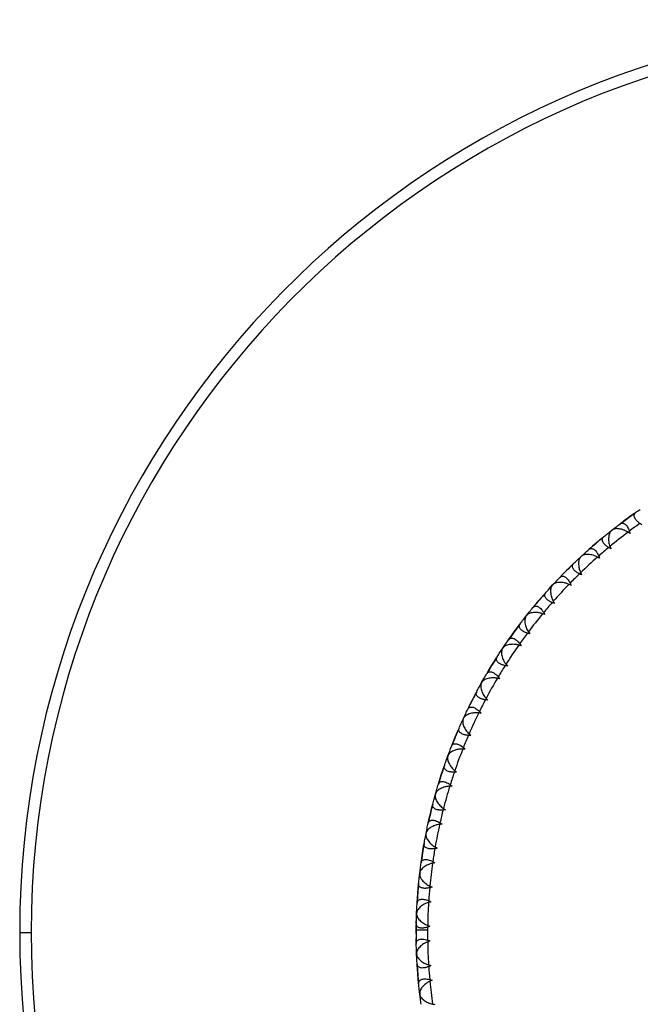
# Paper-space layout '_Top' of a CAD drawing. Units: millimetres. Extents: x -138 to 78, y -42 to 40.
# Drawn here: x -40 to -13, y -3 to 40 of the extents above; entities that cross this region are included whole.
import ezdxf

# ---------------------------------------------------------------- set-up
doc = ezdxf.new("R2010")
doc.units = ezdxf.units.MM

psp = doc.layouts.new('_Top')

# ---------------------------------------------------------------- linework, layer by layer
at = {"color": 7, "linetype": 'Continuous', "lineweight": 25}
for p, q in [((-13.53, 18.039), (-13.357, 18.167)), ((-13.357, 18.167), (-13.181, 18.292)), ((-13.181, 18.293), (-13.042, 18.39)), ((-14.061, 17.633), (-13.888, 17.767)), ((-13.681, 17.926), (-13.531, 18.039)), ((-14.579, 17.212), (-14.448, 17.32)), ((-14.232, 17.497), (-14.061, 17.633)), ((-14.049, 17.643), (-14.073, 17.624)), ((-15.049, 16.807), (-14.908, 16.932)), ((-14.907, 16.932), (-14.744, 17.073)), ((-14.744, 17.073), (-14.579, 17.212)), ((-15.564, 16.336), (-15.404, 16.486)), ((-15.393, 16.497), (-15.416, 16.475)), ((-15.404, 16.486), (-15.243, 16.633)), ((-16.041, 15.874), (-15.887, 16.025)), ((-15.888, 16.026), (-15.766, 16.143)), ((-16.324, 15.585), (-16.193, 15.72)), ((-16.193, 15.72), (-16.041, 15.874)), ((-16.801, 15.075), (-16.654, 15.237)), ((-16.643, 15.248), (-16.664, 15.225)), ((-16.654, 15.237), (-16.504, 15.396)), ((-17.241, 14.576), (-17.099, 14.739)), ((-17.099, 14.74), (-16.987, 14.867)), ((-17.5, 14.266), (-17.38, 14.411)), ((-17.38, 14.411), (-17.241, 14.576)), ((-17.935, 13.721), (-17.801, 13.893)), ((-17.791, 13.906), (-17.811, 13.881)), ((-17.801, 13.893), (-17.664, 14.064)), ((-18.206, 13.363), (-18.104, 13.498)), ((-18.569, 12.859), (-18.46, 13.013)), ((-18.46, 13.013), (-18.334, 13.189)), ((-18.334, 13.189), (-18.206, 13.362)), ((-18.839, 12.464), (-18.716, 12.645)), ((-18.96, 12.281), (-18.839, 12.464)), ((-18.831, 12.477), (-18.848, 12.451)), ((-19.427, 11.535), (-19.316, 11.72)), ((-19.316, 11.72), (-19.202, 11.903)), ((-19.202, 11.904), (-19.111, 12.047)), ((-19.524, 11.373), (-19.428, 11.535)), ((-19.868, 10.766), (-19.763, 10.958)), ((-19.755, 10.971), (-19.77, 10.944)), ((-19.763, 10.958), (-19.654, 11.148)), ((-20.179, 10.179), (-20.079, 10.37)), ((-20.08, 10.371), (-20, 10.52)), ((-20.359, 9.816), (-20.276, 9.986)), ((-20.276, 9.985), (-20.179, 10.179)), ((-20.565, 9.384), (-20.471, 9.581)), ((-20.655, 9.184), (-20.565, 9.384)), ((-20.558, 9.398), (-20.571, 9.369)), ((-20.919, 8.574), (-20.834, 8.773)), ((-20.835, 8.773), (-20.767, 8.929)), ((-21.07, 8.199), (-21, 8.374)), ((-21, 8.374), (-20.919, 8.574)), ((-21.235, 7.766), (-21.246, 7.737)), ((-21.241, 7.751), (-21.163, 7.956)), ((-21.315, 7.546), (-21.241, 7.751)), ((-21.596, 6.711), (-21.53, 6.917)), ((-21.53, 6.917), (-21.462, 7.121)), ((-21.462, 7.122), (-21.407, 7.282)), ((-21.651, 6.531), (-21.596, 6.711)), ((-21.845, 5.86), (-21.787, 6.071)), ((-21.782, 6.086), (-21.791, 6.056)), ((-21.787, 6.071), (-21.725, 6.281)), ((-22.059, 5.006), (-22.01, 5.216)), ((-22.01, 5.216), (-21.958, 5.426)), ((-21.958, 5.426), (-21.916, 5.59)), ((-22.1, 4.822), (-22.059, 5.006)), ((-22.24, 4.138), (-22.199, 4.353)), ((-22.196, 4.369), (-22.202, 4.338)), ((-22.199, 4.353), (-22.155, 4.567)), ((-22.387, 3.27), (-22.354, 3.484)), ((-22.354, 3.484), (-22.319, 3.696)), ((-22.32, 3.697), (-22.29, 3.864)), ((-22.414, 3.084), (-22.387, 3.27)), ((-22.5, 2.391), (-22.475, 2.608)), ((-22.474, 2.624), (-22.477, 2.593)), ((-22.475, 2.608), (-22.448, 2.825)), ((-22.578, 1.514), (-22.562, 1.729)), ((-22.562, 1.729), (-22.543, 1.944)), ((-22.544, 1.944), (-22.528, 2.113)), ((-22.59, 1.326), (-22.578, 1.514)), ((-22.613, 0.863), (-22.615, 0.831)), ((-22.614, 0.847), (-22.604, 1.066)), ((-22.63, 0.18), (-22.624, 0.549)), ((-22.621, 0.628), (-22.614, 0.847)), ((-39.5, 0), (-40, 0)), ((-22.631, -0.036), (-22.63, 0.18)), ((-22.131, 0.112), (-22.631, 0.116)), ((-22.631, 0.116), (-22.631, -0.036)), ((-22.13, 0.251), (-22.131, 0.112)), ((-22.628, -0.406), (-22.63, -0.252)), ((-22.614, -0.92), (-22.621, -0.701)), ((-22.615, -0.904), (-22.613, -0.935)), ((-22.604, -1.138), (-22.614, -0.92)), ((-22.578, -1.586), (-22.588, -1.417)), ((-22.562, -1.802), (-22.577, -1.586)), ((-22.544, -2.017), (-22.562, -1.802)), ((-22.526, -2.204), (-22.544, -2.017)), ((-22.475, -2.681), (-22.499, -2.463)), ((-22.477, -2.665), (-22.474, -2.696)), ((-22.448, -2.898), (-22.475, -2.681))]:
    psp.add_line(p, q, dxfattribs=at)
for centre, radius, start, end in [((0, 0), 40, 7.1284, 352.7669), ((-0.131, -0.036), 22.5, 124.9096, 127.0904), ((-0.131, -0.036), 22, 125.2529, 126.7471), ((-0.131, -0.036), 22.5, 129.4096, 131.5904), ((-0.131, -0.036), 22, 126.9348, 129.5652), ((-0.131, -0.036), 22, 129.7529, 131.2471), ((-0.131, -0.036), 22, 131.4348, 134.0652), ((-0.131, -0.036), 22.5, 133.9096, 136.0904), ((-0.131, -0.036), 22, 134.2529, 135.7471), ((-0.131, -0.036), 22, 135.9348, 138.5652), ((-0.131, -0.036), 22.5, 138.4096, 140.5904), ((-0.131, -0.036), 22, 138.7529, 140.2471), ((-0.131, -0.036), 22, 140.4348, 143.0652), ((-0.131, -0.036), 22.5, 142.9096, 145.0904), ((-0.131, -0.036), 22, 143.2529, 144.7471), ((-0.131, -0.036), 22, 144.9348, 147.5652), ((-0.131, -0.036), 22.5, 147.4096, 149.5904), ((-0.131, -0.036), 22, 147.7529, 149.2471), ((-0.131, -0.036), 22, 149.4348, 152.0652), ((-0.131, -0.036), 22.5, 151.9096, 154.0904), ((-0.131, -0.036), 22, 152.2529, 153.7471), ((-0.131, -0.036), 22, 153.9348, 156.5652), ((-0.131, -0.036), 22.5, 156.4096, 158.5904), ((-0.131, -0.036), 22, 156.7529, 158.2471), ((-0.131, -0.036), 22, 158.4348, 161.0652), ((-0.131, -0.036), 22.5, 160.9096, 163.0904), ((-0.131, -0.036), 22, 161.2529, 162.7471), ((-0.131, -0.036), 22, 162.9348, 165.5652), ((-0.131, -0.036), 22.5, 165.4096, 167.5904), ((-0.131, -0.036), 22, 165.7529, 167.2471), ((-0.131, -0.036), 22, 167.4348, 170.0652), ((-0.131, -0.036), 22.5, 169.9096, 172.0904), ((-0.131, -0.036), 22, 170.2529, 171.7471), ((-0.131, -0.036), 22, 171.9348, 174.5652), ((-0.131, -0.036), 22.5, 174.4096, 176.5904), ((-0.131, -0.036), 22, 174.7529, 176.2471), ((-0.131, -0.036), 22, 176.4348, 179.0652), ((-0.131, -0.036), 22.5, 178.9096, 179.6132), ((-0.131, -0.036), 22, 179.6132, 180.7471), ((-0.131, -0.036), 22.5, 180, 181.0904), ((-0.131, -0.036), 22, 180.9348, 183.5652), ((-0.131, -0.036), 22.5, 183.4096, 185.5904), ((-0.131, -0.036), 22, 183.7529, 185.2471), ((-0.131, -0.036), 22, 185.4348, 188.0652)]:
    psp.add_arc(centre, radius, start, end, dxfattribs=at)
at = {"color": 8, "linetype": 'Continuous', "lineweight": 25}
psp.add_arc((0, 0), 39.5, 7.2191, 352.6748, dxfattribs=at)
at = {"color": 7, "linetype": 'Continuous', "lineweight": 25}
for points in [[(-13.008, 18.415), (-12.943, 18.46), (-12.878, 18.505), (-12.813, 18.549)], [(-13.888, 17.768), (-13.826, 17.816), (-13.763, 17.864), (-13.701, 17.912)], [(-12.742, 17.868), (-12.771, 17.889), (-12.8, 17.909), (-12.829, 17.929)], [(-14.416, 17.348), (-14.355, 17.398), (-14.294, 17.448), (-14.232, 17.497)], [(-13.263, 17.49), (-13.292, 17.51), (-13.322, 17.529), (-13.351, 17.549)], [(-13.294, 17.592), (-13.283, 17.558), (-13.273, 17.524), (-13.263, 17.49)], [(-14.108, 16.824), (-14.139, 16.842), (-14.169, 16.86), (-14.2, 16.878)], [(-14.144, 16.924), (-14.132, 16.89), (-14.12, 16.857), (-14.108, 16.824)], [(-15.243, 16.634), (-15.184, 16.687), (-15.126, 16.739), (-15.067, 16.792)], [(-14.597, 16.406), (-14.628, 16.423), (-14.659, 16.44), (-14.69, 16.457)], [(-14.636, 16.505), (-14.623, 16.472), (-14.61, 16.439), (-14.597, 16.406)], [(-15.736, 16.174), (-15.679, 16.228), (-15.622, 16.283), (-15.565, 16.337)], [(-16.504, 15.397), (-16.45, 15.454), (-16.396, 15.511), (-16.341, 15.568)], [(-15.388, 15.675), (-15.42, 15.691), (-15.452, 15.706), (-15.484, 15.722)], [(-15.432, 15.772), (-15.417, 15.739), (-15.403, 15.707), (-15.388, 15.675)], [(-15.843, 15.22), (-15.875, 15.235), (-15.907, 15.25), (-15.939, 15.264)], [(-15.889, 15.316), (-15.874, 15.284), (-15.858, 15.252), (-15.843, 15.22)], [(-16.959, 14.899), (-16.907, 14.958), (-16.854, 15.017), (-16.802, 15.075)], [(-17.665, 14.065), (-17.615, 14.126), (-17.565, 14.187), (-17.515, 14.248)], [(-16.574, 14.43), (-16.607, 14.443), (-16.64, 14.456), (-16.673, 14.469)], [(-16.625, 14.523), (-16.608, 14.492), (-16.591, 14.461), (-16.574, 14.43)], [(-16.991, 13.941), (-17.025, 13.953), (-17.058, 13.965), (-17.091, 13.977)], [(-17.045, 14.032), (-17.027, 14.002), (-17.009, 13.971), (-16.991, 13.941)], [(-18.079, 13.533), (-18.032, 13.596), (-17.984, 13.658), (-17.936, 13.721)], [(-17.658, 13.095), (-17.692, 13.105), (-17.726, 13.116), (-17.76, 13.126)], [(-17.716, 13.184), (-17.697, 13.154), (-17.678, 13.124), (-17.658, 13.095)], [(-18.717, 12.646), (-18.672, 12.711), (-18.628, 12.776), (-18.583, 12.84)], [(-18.036, 12.575), (-18.07, 12.584), (-18.104, 12.594), (-18.138, 12.603)], [(-18.097, 12.662), (-18.077, 12.633), (-18.056, 12.604), (-18.036, 12.575)], [(-19.089, 12.083), (-19.046, 12.149), (-19.003, 12.215), (-18.96, 12.281)], [(-18.634, 11.679), (-18.669, 11.687), (-18.703, 11.695), (-18.738, 11.702)], [(-18.699, 11.763), (-18.678, 11.735), (-18.656, 11.707), (-18.634, 11.679)], [(-19.655, 11.148), (-19.615, 11.217), (-19.576, 11.285), (-19.536, 11.353)], [(-18.97, 11.131), (-19.005, 11.138), (-19.04, 11.145), (-19.074, 11.151)], [(-19.038, 11.213), (-19.015, 11.186), (-18.993, 11.158), (-18.97, 11.131)], [(-19.981, 10.558), (-19.944, 10.628), (-19.906, 10.697), (-19.869, 10.766)], [(-19.496, 10.191), (-19.531, 10.196), (-19.567, 10.201), (-19.602, 10.206)], [(-19.568, 10.27), (-19.544, 10.244), (-19.52, 10.218), (-19.496, 10.191)], [(-20.472, 9.582), (-20.438, 9.653), (-20.404, 9.724), (-20.37, 9.795)], [(-19.788, 9.619), (-19.823, 9.623), (-19.859, 9.627), (-19.894, 9.63)], [(-19.862, 9.695), (-19.838, 9.67), (-19.813, 9.644), (-19.788, 9.619)], [(-20.751, 8.968), (-20.72, 9.04), (-20.688, 9.112), (-20.655, 9.184)], [(-20.239, 8.641), (-20.275, 8.643), (-20.31, 8.645), (-20.345, 8.647)], [(-20.317, 8.713), (-20.291, 8.689), (-20.265, 8.665), (-20.239, 8.641)], [(-21.164, 7.956), (-21.136, 8.03), (-21.108, 8.104), (-21.079, 8.177)], [(-20.485, 8.047), (-20.521, 8.048), (-20.556, 8.049), (-20.591, 8.05)], [(-20.565, 8.117), (-20.538, 8.094), (-20.512, 8.07), (-20.485, 8.047)], [(-21.394, 7.323), (-21.368, 7.397), (-21.342, 7.471), (-21.315, 7.546)], [(-20.858, 7.036), (-20.893, 7.036), (-20.929, 7.035), (-20.964, 7.034)], [(-20.941, 7.103), (-20.913, 7.08), (-20.886, 7.058), (-20.858, 7.036)], [(-21.726, 6.282), (-21.704, 6.357), (-21.681, 6.433), (-21.659, 6.508)], [(-21.141, 6.489), (-21.113, 6.467), (-21.085, 6.446), (-21.057, 6.425)], [(-21.057, 6.425), (-21.092, 6.423), (-21.127, 6.422), (-21.163, 6.42)], [(-21.906, 5.632), (-21.886, 5.708), (-21.866, 5.784), (-21.845, 5.86)], [(-21.349, 5.388), (-21.384, 5.385), (-21.419, 5.381), (-21.455, 5.378)], [(-21.437, 5.448), (-21.408, 5.428), (-21.378, 5.408), (-21.349, 5.388)], [(-22.155, 4.568), (-22.139, 4.645), (-22.123, 4.722), (-22.106, 4.799)], [(-21.499, 4.763), (-21.534, 4.759), (-21.569, 4.754), (-21.604, 4.75)], [(-21.589, 4.82), (-21.559, 4.801), (-21.529, 4.782), (-21.499, 4.763)], [(-22.283, 3.906), (-22.27, 3.983), (-22.255, 4.061), (-22.241, 4.138)], [(-21.709, 3.707), (-21.744, 3.701), (-21.779, 3.695), (-21.814, 3.688)], [(-21.801, 3.759), (-21.771, 3.742), (-21.74, 3.724), (-21.709, 3.707)], [(-22.449, 2.826), (-22.439, 2.904), (-22.428, 2.982), (-22.417, 3.06)], [(-21.81, 3.072), (-21.844, 3.065), (-21.879, 3.058), (-21.914, 3.05)], [(-21.904, 3.122), (-21.872, 3.105), (-21.841, 3.088), (-21.81, 3.072)], [(-22.524, 2.156), (-22.517, 2.234), (-22.509, 2.312), (-22.5, 2.391)], [(-21.936, 2.002), (-21.971, 1.993), (-22.005, 1.985), (-22.039, 1.976)], [(-22.032, 2.047), (-22, 2.032), (-21.968, 2.017), (-21.936, 2.002)], [(-22.604, 1.066), (-22.601, 1.145), (-22.596, 1.223), (-22.592, 1.302)], [(-21.987, 1.361), (-22.021, 1.352), (-22.055, 1.342), (-22.089, 1.332)], [(-22.084, 1.404), (-22.052, 1.39), (-22.019, 1.375), (-21.987, 1.361)], [(-22.627, 0.392), (-22.626, 0.471), (-22.624, 0.549), (-22.622, 0.628)], [(-22.029, 0.285), (-22.063, 0.274), (-22.096, 0.262), (-22.13, 0.251)], [(-22.128, 0.323), (-22.095, 0.31), (-22.062, 0.298), (-22.029, 0.285)], [(-22.13, -0.323), (-22.096, -0.335), (-22.063, -0.346), (-22.029, -0.358)], [(-22.029, -0.358), (-22.062, -0.37), (-22.095, -0.383), (-22.128, -0.395)], [(-22.622, -0.701), (-22.624, -0.622), (-22.626, -0.543), (-22.627, -0.464)], [(-22.592, -1.374), (-22.596, -1.296), (-22.601, -1.217), (-22.604, -1.138)], [(-22.089, -1.404), (-22.055, -1.414), (-22.021, -1.424), (-21.987, -1.434)], [(-21.987, -1.434), (-22.019, -1.448), (-22.052, -1.462), (-22.084, -1.476)], [(-22.039, -2.048), (-22.005, -2.057), (-21.971, -2.066), (-21.936, -2.075)], [(-21.936, -2.075), (-21.968, -2.09), (-22, -2.105), (-22.032, -2.12)], [(-22.5, -2.463), (-22.509, -2.385), (-22.517, -2.306), (-22.524, -2.228)], [(-22.417, -3.133), (-22.428, -3.054), (-22.439, -2.976), (-22.449, -2.898)], [(-21.914, -3.123), (-21.879, -3.13), (-21.844, -3.137), (-21.81, -3.144)]]:
    psp.add_open_spline(points, degree=3, dxfattribs=at)
for points, knots in [([(-12.829, 17.929), (-12.845, 17.941), (-12.876, 17.963), (-12.918, 17.999), (-12.956, 18.035), (-12.998, 18.083), (-13.04, 18.141), (-13.07, 18.207), (-13.082, 18.269), (-13.077, 18.325), (-13.053, 18.377), (-13.024, 18.402), (-13.008, 18.415)], [0, 0, 0, 0, 0.069738, 0.137348, 0.203139, 0.267449, 0.382359, 0.499156, 0.611962, 0.7325, 0.858434, 1, 1, 1, 1]), ([(-13.351, 17.549), (-13.37, 17.561), (-13.409, 17.585), (-13.472, 17.617), (-13.548, 17.65), (-13.64, 17.679), (-13.741, 17.7), (-13.839, 17.706), (-13.926, 17.698), (-13.997, 17.677), (-14.033, 17.654), (-14.049, 17.643)], [0, 0, 0, 0, 0.0717, 0.148155, 0.229637, 0.347981, 0.486117, 0.618231, 0.750572, 0.88789, 1, 1, 1, 1]), ([(-13.701, 17.912), (-13.689, 17.919), (-13.666, 17.934), (-13.63, 17.945), (-13.587, 17.948), (-13.539, 17.937), (-13.484, 17.906), (-13.43, 17.857), (-13.378, 17.787), (-13.33, 17.698), (-13.306, 17.628), (-13.294, 17.592)], [0, 0, 0, 0, 0.096202, 0.185404, 0.267806, 0.388285, 0.501218, 0.617957, 0.732993, 0.862814, 1, 1, 1, 1]), ([(-14.2, 16.878), (-14.216, 16.888), (-14.249, 16.907), (-14.294, 16.94), (-14.335, 16.974), (-14.38, 17.017), (-14.426, 17.072), (-14.461, 17.136), (-14.478, 17.197), (-14.477, 17.253), (-14.458, 17.306), (-14.43, 17.333), (-14.416, 17.348)], [0, 0, 0, 0, 0.069738, 0.137348, 0.203139, 0.267449, 0.382359, 0.499156, 0.611962, 0.7325, 0.858434, 1, 1, 1, 1]), ([(-14.073, 17.624), (-14.082, 17.616), (-14.102, 17.598), (-14.129, 17.562), (-14.158, 17.508), (-14.183, 17.434), (-14.2, 17.338), (-14.204, 17.235), (-14.196, 17.127), (-14.177, 17.024), (-14.155, 16.956), (-14.144, 16.924)], [0, 0, 0, 0, 0.071923, 0.155068, 0.249451, 0.381773, 0.513905, 0.652019, 0.770476, 0.890713, 1, 1, 1, 1]), ([(-15.067, 16.792), (-15.056, 16.8), (-15.034, 16.817), (-14.999, 16.831), (-14.957, 16.837), (-14.908, 16.83), (-14.85, 16.803), (-14.793, 16.759), (-14.736, 16.693), (-14.681, 16.608), (-14.651, 16.54), (-14.636, 16.505)], [0, 0, 0, 0, 0.096202, 0.185404, 0.267806, 0.388285, 0.501218, 0.617957, 0.732992, 0.862814, 1, 1, 1, 1]), ([(-15.416, 16.475), (-15.424, 16.467), (-15.443, 16.448), (-15.467, 16.409), (-15.491, 16.354), (-15.511, 16.278), (-15.52, 16.181), (-15.516, 16.077), (-15.499, 15.971), (-15.472, 15.869), (-15.445, 15.803), (-15.432, 15.772)], [0, 0, 0, 0, 0.071923, 0.155068, 0.249451, 0.381773, 0.513905, 0.652019, 0.770476, 0.890713, 1, 1, 1, 1]), ([(-14.69, 16.457), (-14.71, 16.468), (-14.751, 16.489), (-14.816, 16.516), (-14.894, 16.542), (-14.988, 16.565), (-15.091, 16.577), (-15.189, 16.576), (-15.275, 16.561), (-15.344, 16.535), (-15.378, 16.508), (-15.393, 16.497)], [0, 0, 0, 0, 0.0717002, 0.1481547, 0.2296366, 0.3479805, 0.486117, 0.6182312, 0.7505717, 0.8878903, 1, 1, 1, 1]), ([(-15.484, 15.722), (-15.501, 15.73), (-15.535, 15.748), (-15.582, 15.776), (-15.625, 15.807), (-15.674, 15.847), (-15.724, 15.898), (-15.764, 15.958), (-15.786, 16.018), (-15.79, 16.074), (-15.775, 16.128), (-15.749, 16.158), (-15.736, 16.174)], [0, 0, 0, 0, 0.069738, 0.137348, 0.203139, 0.267449, 0.382359, 0.499156, 0.611962, 0.7325, 0.858434, 1, 1, 1, 1]), ([(-16.341, 15.568), (-16.331, 15.578), (-16.311, 15.596), (-16.276, 15.612), (-16.235, 15.622), (-16.186, 15.619), (-16.126, 15.597), (-16.065, 15.557), (-16.003, 15.496), (-15.942, 15.415), (-15.907, 15.35), (-15.889, 15.316)], [0, 0, 0, 0, 0.096202, 0.185404, 0.267806, 0.388285, 0.501218, 0.617957, 0.732992, 0.862814, 1, 1, 1, 1]), ([(-16.664, 15.225), (-16.672, 15.216), (-16.688, 15.196), (-16.709, 15.157), (-16.729, 15.101), (-16.743, 15.025), (-16.745, 14.928), (-16.733, 14.824), (-16.708, 14.718), (-16.673, 14.618), (-16.641, 14.553), (-16.625, 14.523)], [0, 0, 0, 0, 0.07064, 0.151869, 0.243701, 0.375089, 0.508048, 0.64837, 0.768047, 0.889638, 1, 1, 1, 1]), ([(-15.939, 15.264), (-15.96, 15.273), (-16.002, 15.291), (-16.069, 15.313), (-16.149, 15.333), (-16.245, 15.348), (-16.348, 15.352), (-16.445, 15.343), (-16.53, 15.321), (-16.598, 15.29), (-16.629, 15.261), (-16.643, 15.248)], [0, 0, 0, 0, 0.0717, 0.148155, 0.229637, 0.347981, 0.486117, 0.618231, 0.750572, 0.88789, 1, 1, 1, 1]), ([(-16.673, 14.469), (-16.69, 14.476), (-16.726, 14.49), (-16.775, 14.515), (-16.821, 14.542), (-16.873, 14.578), (-16.926, 14.625), (-16.971, 14.683), (-16.998, 14.74), (-17.005, 14.796), (-16.995, 14.851), (-16.972, 14.883), (-16.959, 14.899)], [0, 0, 0, 0, 0.069738, 0.137348, 0.203139, 0.267449, 0.382359, 0.499156, 0.611962, 0.7325, 0.858434, 1, 1, 1, 1]), ([(-17.515, 14.248), (-17.506, 14.258), (-17.487, 14.278), (-17.454, 14.297), (-17.414, 14.31), (-17.364, 14.311), (-17.303, 14.294), (-17.24, 14.258), (-17.173, 14.203), (-17.105, 14.127), (-17.066, 14.064), (-17.045, 14.032)], [0, 0, 0, 0, 0.096202, 0.185404, 0.267806, 0.388285, 0.501218, 0.617957, 0.732992, 0.862814, 1, 1, 1, 1]), ([(-17.811, 13.881), (-17.818, 13.871), (-17.833, 13.85), (-17.851, 13.808), (-17.866, 13.749), (-17.873, 13.671), (-17.867, 13.574), (-17.847, 13.472), (-17.814, 13.37), (-17.771, 13.274), (-17.734, 13.213), (-17.716, 13.184)], [0, 0, 0, 0, 0.071923, 0.155068, 0.249451, 0.381773, 0.513905, 0.652019, 0.770476, 0.890713, 1, 1, 1, 1]), ([(-17.091, 13.977), (-17.112, 13.984), (-17.156, 13.999), (-17.224, 14.015), (-17.306, 14.029), (-17.402, 14.036), (-17.506, 14.033), (-17.602, 14.016), (-17.684, 13.987), (-17.749, 13.951), (-17.778, 13.92), (-17.791, 13.906)], [0, 0, 0, 0, 0.0717002, 0.1481547, 0.2296366, 0.3479805, 0.486117, 0.6182312, 0.7505716, 0.8878903, 1, 1, 1, 1]), ([(-17.76, 13.126), (-17.778, 13.132), (-17.814, 13.144), (-17.866, 13.165), (-17.913, 13.188), (-17.968, 13.22), (-18.025, 13.262), (-18.074, 13.316), (-18.105, 13.371), (-18.117, 13.426), (-18.111, 13.482), (-18.09, 13.515), (-18.079, 13.533)], [0, 0, 0, 0, 0.069738, 0.137348, 0.203139, 0.267449, 0.382359, 0.499156, 0.611962, 0.7325, 0.858434, 1, 1, 1, 1]), ([(-18.138, 12.603), (-18.16, 12.608), (-18.205, 12.62), (-18.274, 12.631), (-18.356, 12.638), (-18.453, 12.638), (-18.556, 12.626), (-18.65, 12.602), (-18.731, 12.567), (-18.792, 12.525), (-18.819, 12.492), (-18.831, 12.477)], [0, 0, 0, 0, 0.0717, 0.148155, 0.229637, 0.347981, 0.486117, 0.618231, 0.750572, 0.88789, 1, 1, 1, 1]), ([(-18.583, 12.84), (-18.574, 12.851), (-18.557, 12.872), (-18.526, 12.894), (-18.486, 12.91), (-18.437, 12.914), (-18.375, 12.902), (-18.309, 12.872), (-18.237, 12.822), (-18.164, 12.752), (-18.12, 12.692), (-18.097, 12.662)], [0, 0, 0, 0, 0.096202, 0.185404, 0.267806, 0.388285, 0.501218, 0.617957, 0.732992, 0.862814, 1, 1, 1, 1]), ([(-18.738, 11.702), (-18.757, 11.707), (-18.794, 11.716), (-18.847, 11.733), (-18.896, 11.752), (-18.953, 11.779), (-19.013, 11.817), (-19.066, 11.867), (-19.101, 11.92), (-19.118, 11.974), (-19.116, 12.03), (-19.098, 12.065), (-19.089, 12.083)], [0, 0, 0, 0, 0.069738, 0.137348, 0.203139, 0.267449, 0.382359, 0.499156, 0.611962, 0.7325, 0.858434, 1, 1, 1, 1]), ([(-18.848, 12.451), (-18.854, 12.441), (-18.868, 12.418), (-18.882, 12.375), (-18.893, 12.315), (-18.894, 12.237), (-18.881, 12.14), (-18.852, 12.041), (-18.811, 11.941), (-18.761, 11.849), (-18.719, 11.791), (-18.699, 11.763)], [0, 0, 0, 0, 0.071923, 0.155068, 0.249451, 0.381773, 0.513905, 0.652019, 0.770476, 0.890713, 1, 1, 1, 1]), ([(-19.536, 11.353), (-19.528, 11.364), (-19.513, 11.387), (-19.483, 11.411), (-19.445, 11.43), (-19.396, 11.438), (-19.334, 11.431), (-19.265, 11.406), (-19.19, 11.361), (-19.112, 11.297), (-19.063, 11.242), (-19.038, 11.213)], [0, 0, 0, 0, 0.0962019, 0.1854041, 0.2678054, 0.3882853, 0.5012179, 0.6179566, 0.7329926, 0.8628142, 1, 1, 1, 1]), ([(-19.77, 10.944), (-19.776, 10.933), (-19.787, 10.91), (-19.798, 10.866), (-19.804, 10.805), (-19.799, 10.727), (-19.778, 10.632), (-19.742, 10.535), (-19.693, 10.439), (-19.636, 10.35), (-19.59, 10.296), (-19.568, 10.27)], [0, 0, 0, 0, 0.071923, 0.155068, 0.249451, 0.381773, 0.513905, 0.652019, 0.770476, 0.890713, 1, 1, 1, 1]), ([(-19.074, 11.151), (-19.096, 11.155), (-19.142, 11.162), (-19.212, 11.168), (-19.295, 11.169), (-19.391, 11.161), (-19.493, 11.141), (-19.585, 11.11), (-19.662, 11.069), (-19.721, 11.023), (-19.744, 10.987), (-19.755, 10.971)], [0, 0, 0, 0, 0.0717003, 0.1481548, 0.2296367, 0.3479806, 0.486117, 0.6182311, 0.7505716, 0.8878902, 1, 1, 1, 1]), ([(-19.602, 10.206), (-19.621, 10.209), (-19.658, 10.215), (-19.712, 10.228), (-19.763, 10.243), (-19.822, 10.266), (-19.885, 10.3), (-19.942, 10.345), (-19.981, 10.395), (-20.002, 10.447), (-20.004, 10.503), (-19.989, 10.539), (-19.981, 10.558)], [0, 0, 0, 0, 0.0697375, 0.1373484, 0.2031394, 0.2674494, 0.382359, 0.4991562, 0.6119616, 0.7324997, 0.8584345, 1, 1, 1, 1]), ([(-19.894, 9.63), (-19.916, 9.632), (-19.962, 9.636), (-20.032, 9.636), (-20.115, 9.631), (-20.21, 9.616), (-20.31, 9.588), (-20.399, 9.549), (-20.473, 9.502), (-20.528, 9.451), (-20.549, 9.414), (-20.558, 9.398)], [0, 0, 0, 0, 0.0717, 0.148155, 0.229637, 0.347981, 0.486117, 0.618231, 0.750572, 0.88789, 1, 1, 1, 1]), ([(-20.37, 9.795), (-20.363, 9.807), (-20.349, 9.831), (-20.322, 9.857), (-20.285, 9.879), (-20.237, 9.891), (-20.174, 9.889), (-20.104, 9.869), (-20.026, 9.831), (-19.942, 9.773), (-19.889, 9.722), (-19.862, 9.695)], [0, 0, 0, 0, 0.096202, 0.185404, 0.267806, 0.388285, 0.501218, 0.617957, 0.732992, 0.862814, 1, 1, 1, 1]), ([(-20.571, 9.369), (-20.576, 9.358), (-20.585, 9.334), (-20.593, 9.289), (-20.594, 9.228), (-20.583, 9.151), (-20.555, 9.057), (-20.511, 8.964), (-20.455, 8.872), (-20.391, 8.788), (-20.341, 8.737), (-20.317, 8.713)], [0, 0, 0, 0, 0.071923, 0.155068, 0.249451, 0.381773, 0.513905, 0.652019, 0.770476, 0.890713, 1, 1, 1, 1]), ([(-20.345, 8.647), (-20.364, 8.649), (-20.402, 8.651), (-20.457, 8.66), (-20.509, 8.671), (-20.569, 8.69), (-20.635, 8.718), (-20.695, 8.758), (-20.738, 8.805), (-20.763, 8.856), (-20.77, 8.911), (-20.758, 8.949), (-20.751, 8.968)], [0, 0, 0, 0, 0.069738, 0.137348, 0.203139, 0.267449, 0.382359, 0.499156, 0.611962, 0.7325, 0.858434, 1, 1, 1, 1]), ([(-21.079, 8.177), (-21.073, 8.19), (-21.061, 8.214), (-21.036, 8.243), (-21.001, 8.267), (-20.954, 8.283), (-20.891, 8.286), (-20.82, 8.272), (-20.739, 8.24), (-20.651, 8.189), (-20.594, 8.141), (-20.565, 8.117)], [0, 0, 0, 0, 0.0962019, 0.1854042, 0.2678057, 0.3882854, 0.501218, 0.6179565, 0.7329925, 0.8628141, 1, 1, 1, 1]), ([(-20.591, 8.05), (-20.614, 8.05), (-20.66, 8.051), (-20.73, 8.045), (-20.812, 8.033), (-20.906, 8.011), (-21.003, 7.975), (-21.089, 7.929), (-21.159, 7.877), (-21.209, 7.822), (-21.227, 7.783), (-21.235, 7.766)], [0, 0, 0, 0, 0.0717, 0.148155, 0.229637, 0.347981, 0.486117, 0.618231, 0.750572, 0.88789, 1, 1, 1, 1]), ([(-21.246, 7.737), (-21.25, 7.725), (-21.257, 7.7), (-21.262, 7.655), (-21.258, 7.594), (-21.241, 7.518), (-21.205, 7.427), (-21.154, 7.337), (-21.091, 7.25), (-21.021, 7.171), (-20.967, 7.125), (-20.941, 7.103)], [0, 0, 0, 0, 0.071923, 0.155068, 0.249451, 0.381773, 0.513905, 0.652019, 0.770476, 0.890713, 1, 1, 1, 1]), ([(-20.964, 7.034), (-20.983, 7.034), (-21.021, 7.034), (-21.077, 7.038), (-21.129, 7.046), (-21.191, 7.059), (-21.259, 7.082), (-21.322, 7.118), (-21.368, 7.161), (-21.397, 7.21), (-21.408, 7.265), (-21.399, 7.303), (-21.394, 7.323)], [0, 0, 0, 0, 0.069738, 0.137348, 0.203139, 0.267449, 0.382359, 0.499156, 0.611962, 0.7325, 0.858434, 1, 1, 1, 1]), ([(-21.659, 6.508), (-21.654, 6.521), (-21.644, 6.547), (-21.621, 6.577), (-21.588, 6.604), (-21.543, 6.624), (-21.48, 6.631), (-21.408, 6.623), (-21.325, 6.597), (-21.233, 6.553), (-21.173, 6.511), (-21.141, 6.489)], [0, 0, 0, 0, 0.096202, 0.185404, 0.267805, 0.388285, 0.501218, 0.617957, 0.732993, 0.862814, 1, 1, 1, 1]), ([(-21.791, 6.056), (-21.794, 6.044), (-21.799, 6.019), (-21.8, 5.973), (-21.792, 5.913), (-21.768, 5.838), (-21.726, 5.751), (-21.668, 5.665), (-21.598, 5.583), (-21.522, 5.51), (-21.464, 5.468), (-21.437, 5.448)], [0, 0, 0, 0, 0.071923, 0.155068, 0.249451, 0.381773, 0.513905, 0.652019, 0.770476, 0.890713, 1, 1, 1, 1]), ([(-21.163, 6.42), (-21.185, 6.418), (-21.231, 6.415), (-21.3, 6.404), (-21.381, 6.386), (-21.473, 6.356), (-21.567, 6.313), (-21.649, 6.26), (-21.715, 6.203), (-21.761, 6.144), (-21.776, 6.104), (-21.782, 6.086)], [0, 0, 0, 0, 0.0717, 0.148155, 0.229637, 0.347981, 0.486117, 0.618231, 0.750572, 0.88789, 1, 1, 1, 1]), ([(-21.455, 5.378), (-21.474, 5.376), (-21.512, 5.373), (-21.567, 5.373), (-21.62, 5.376), (-21.683, 5.385), (-21.752, 5.403), (-21.818, 5.433), (-21.868, 5.473), (-21.9, 5.519), (-21.915, 5.573), (-21.909, 5.611), (-21.906, 5.632)], [0, 0, 0, 0, 0.069738, 0.137348, 0.203139, 0.267449, 0.382359, 0.499156, 0.611962, 0.7325, 0.858434, 1, 1, 1, 1]), ([(-21.604, 4.75), (-21.626, 4.747), (-21.672, 4.74), (-21.741, 4.723), (-21.819, 4.699), (-21.909, 4.662), (-21.999, 4.611), (-22.077, 4.553), (-22.138, 4.49), (-22.179, 4.428), (-22.191, 4.387), (-22.196, 4.369)], [0, 0, 0, 0, 0.0717, 0.148155, 0.229637, 0.34798, 0.486117, 0.618231, 0.750572, 0.88789, 1, 1, 1, 1]), ([(-22.106, 4.799), (-22.102, 4.813), (-22.094, 4.839), (-22.074, 4.871), (-22.043, 4.9), (-21.999, 4.923), (-21.937, 4.936), (-21.865, 4.933), (-21.78, 4.914), (-21.685, 4.877), (-21.621, 4.84), (-21.589, 4.82)], [0, 0, 0, 0, 0.096202, 0.185404, 0.267806, 0.388285, 0.501218, 0.617957, 0.732992, 0.862814, 1, 1, 1, 1]), ([(-22.202, 4.338), (-22.204, 4.326), (-22.208, 4.3), (-22.205, 4.255), (-22.192, 4.195), (-22.163, 4.122), (-22.113, 4.038), (-22.049, 3.957), (-21.973, 3.881), (-21.891, 3.814), (-21.83, 3.777), (-21.801, 3.759)], [0, 0, 0, 0, 0.071923, 0.155068, 0.249451, 0.381773, 0.513905, 0.652019, 0.770476, 0.890713, 1, 1, 1, 1]), ([(-21.814, 3.688), (-21.833, 3.685), (-21.87, 3.679), (-21.926, 3.675), (-21.979, 3.674), (-22.042, 3.677), (-22.112, 3.689), (-22.18, 3.715), (-22.233, 3.75), (-22.268, 3.794), (-22.288, 3.846), (-22.285, 3.885), (-22.283, 3.906)], [0, 0, 0, 0, 0.069738, 0.137348, 0.203139, 0.267449, 0.382359, 0.499156, 0.611962, 0.7325, 0.858434, 1, 1, 1, 1]), ([(-21.914, 3.05), (-21.936, 3.045), (-21.982, 3.035), (-22.05, 3.012), (-22.128, 2.981), (-22.216, 2.935), (-22.302, 2.877), (-22.374, 2.812), (-22.428, 2.745), (-22.462, 2.682), (-22.47, 2.642), (-22.474, 2.624)], [0, 0, 0, 0, 0.073191, 0.151386, 0.234874, 0.355093, 0.496593, 0.629197, 0.759255, 0.891167, 1, 1, 1, 1]), ([(-22.417, 3.06), (-22.415, 3.074), (-22.409, 3.1), (-22.391, 3.134), (-22.363, 3.166), (-22.321, 3.192), (-22.26, 3.21), (-22.188, 3.213), (-22.101, 3.2), (-22.004, 3.171), (-21.938, 3.138), (-21.904, 3.122)], [0, 0, 0, 0, 0.096202, 0.185404, 0.267806, 0.388285, 0.501218, 0.617957, 0.732992, 0.862814, 1, 1, 1, 1]), ([(-22.477, 2.593), (-22.478, 2.58), (-22.48, 2.548), (-22.469, 2.488), (-22.437, 2.407), (-22.377, 2.316), (-22.298, 2.227), (-22.213, 2.155), (-22.124, 2.094), (-22.062, 2.062), (-22.032, 2.047)], [0, 0, 0, 0, 0.075797, 0.1847638, 0.3268373, 0.501861, 0.6452264, 0.7756362, 0.893651, 1, 1, 1, 1]), ([(-22.039, 1.976), (-22.058, 1.971), (-22.095, 1.962), (-22.15, 1.953), (-22.202, 1.948), (-22.265, 1.947), (-22.337, 1.953), (-22.406, 1.973), (-22.462, 2.004), (-22.501, 2.045), (-22.525, 2.096), (-22.524, 2.135), (-22.524, 2.156)], [0, 0, 0, 0, 0.069738, 0.137348, 0.203139, 0.267449, 0.382359, 0.499156, 0.611962, 0.7325, 0.858434, 1, 1, 1, 1]), ([(-22.089, 1.332), (-22.11, 1.325), (-22.154, 1.311), (-22.219, 1.284), (-22.293, 1.248), (-22.376, 1.197), (-22.457, 1.133), (-22.525, 1.063), (-22.575, 0.992), (-22.606, 0.924), (-22.611, 0.882), (-22.613, 0.863)], [0, 0, 0, 0, 0.0717003, 0.1481548, 0.2296367, 0.3479806, 0.486117, 0.6182311, 0.7505715, 0.8878902, 1, 1, 1, 1]), ([(-22.592, 1.302), (-22.59, 1.316), (-22.587, 1.343), (-22.571, 1.378), (-22.546, 1.412), (-22.506, 1.441), (-22.447, 1.463), (-22.374, 1.472), (-22.288, 1.467), (-22.188, 1.445), (-22.12, 1.418), (-22.084, 1.404)], [0, 0, 0, 0, 0.096202, 0.185404, 0.267805, 0.388285, 0.501218, 0.617957, 0.732993, 0.862814, 1, 1, 1, 1]), ([(-22.615, 0.831), (-22.614, 0.819), (-22.614, 0.793), (-22.604, 0.749), (-22.582, 0.692), (-22.542, 0.625), (-22.48, 0.55), (-22.404, 0.479), (-22.317, 0.416), (-22.226, 0.363), (-22.16, 0.336), (-22.128, 0.323)], [0, 0, 0, 0, 0.0719226, 0.155068, 0.2494511, 0.3817729, 0.5139048, 0.6520187, 0.770476, 0.8907134, 1, 1, 1, 1]), ([(-22.13, 0.251), (-22.148, 0.245), (-22.184, 0.233), (-22.238, 0.22), (-22.29, 0.21), (-22.353, 0.204), (-22.424, 0.205), (-22.495, 0.219), (-22.553, 0.246), (-22.595, 0.283), (-22.623, 0.332), (-22.626, 0.371), (-22.627, 0.392)], [0, 0, 0, 0, 0.069738, 0.137348, 0.203139, 0.267449, 0.382359, 0.499156, 0.611962, 0.7325, 0.858434, 1, 1, 1, 1]), ([(-22.627, -0.464), (-22.627, -0.45), (-22.626, -0.423), (-22.613, -0.387), (-22.59, -0.351), (-22.553, -0.319), (-22.496, -0.292), (-22.424, -0.278), (-22.337, -0.276), (-22.237, -0.29), (-22.166, -0.312), (-22.13, -0.323)], [0, 0, 0, 0, 0.096203, 0.185406, 0.267808, 0.388287, 0.501218, 0.617956, 0.73299, 0.862813, 1, 1, 1, 1]), ([(-22.128, -0.395), (-22.149, -0.404), (-22.192, -0.421), (-22.255, -0.453), (-22.326, -0.495), (-22.404, -0.552), (-22.48, -0.622), (-22.542, -0.697), (-22.586, -0.772), (-22.612, -0.842), (-22.614, -0.885), (-22.615, -0.904)], [0, 0, 0, 0, 0.0717, 0.148154, 0.229635, 0.34798, 0.486117, 0.618232, 0.750573, 0.887891, 1, 1, 1, 1]), ([(-22.613, -0.935), (-22.612, -0.947), (-22.61, -0.973), (-22.596, -1.017), (-22.57, -1.072), (-22.525, -1.136), (-22.457, -1.206), (-22.376, -1.27), (-22.284, -1.326), (-22.189, -1.372), (-22.121, -1.394), (-22.089, -1.404)], [0, 0, 0, 0, 0.071923, 0.155068, 0.249451, 0.381773, 0.513905, 0.652019, 0.770476, 0.890713, 1, 1, 1, 1]), ([(-22.084, -1.476), (-22.102, -1.484), (-22.137, -1.498), (-22.19, -1.516), (-22.241, -1.529), (-22.303, -1.54), (-22.374, -1.545), (-22.447, -1.536), (-22.506, -1.514), (-22.551, -1.48), (-22.583, -1.433), (-22.588, -1.395), (-22.592, -1.374)], [0, 0, 0, 0, 0.069738, 0.137348, 0.203139, 0.267449, 0.382359, 0.499156, 0.611962, 0.7325, 0.858434, 1, 1, 1, 1]), ([(-22.524, -2.228), (-22.525, -2.214), (-22.526, -2.187), (-22.516, -2.15), (-22.496, -2.113), (-22.462, -2.077), (-22.407, -2.046), (-22.337, -2.026), (-22.25, -2.018), (-22.149, -2.024), (-22.076, -2.04), (-22.039, -2.048)], [0, 0, 0, 0, 0.096203, 0.185406, 0.267809, 0.388287, 0.501218, 0.617956, 0.73299, 0.862813, 1, 1, 1, 1]), ([(-22.032, -2.12), (-22.052, -2.13), (-22.094, -2.15), (-22.154, -2.187), (-22.221, -2.235), (-22.295, -2.298), (-22.365, -2.374), (-22.421, -2.453), (-22.459, -2.532), (-22.48, -2.604), (-22.478, -2.646), (-22.477, -2.665)], [0, 0, 0, 0, 0.0717, 0.148154, 0.229635, 0.34798, 0.486117, 0.618232, 0.750573, 0.887891, 1, 1, 1, 1]), ([(-22.474, -2.696), (-22.472, -2.708), (-22.467, -2.734), (-22.45, -2.776), (-22.42, -2.829), (-22.369, -2.889), (-22.296, -2.954), (-22.21, -3.011), (-22.114, -3.06), (-22.016, -3.098), (-21.947, -3.115), (-21.914, -3.123)], [0, 0, 0, 0, 0.0719226, 0.155068, 0.2494511, 0.3817729, 0.5139048, 0.6520187, 0.770476, 0.8907134, 1, 1, 1, 1])]:
    psp.add_open_spline(points, degree=3, knots=knots, dxfattribs=at)

doc.saveas('drawing.dxf')
